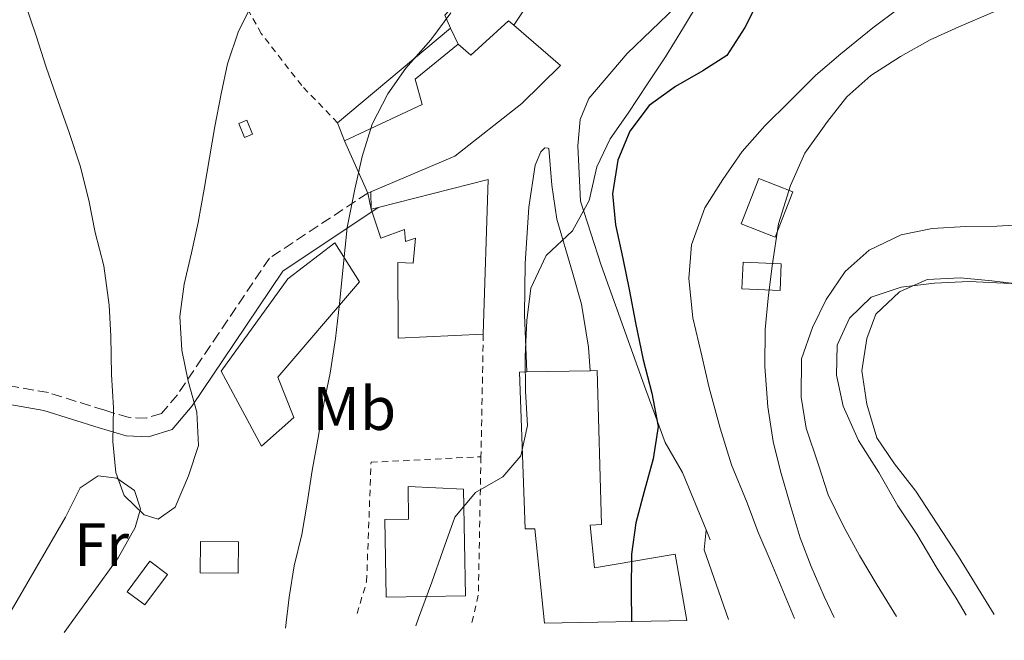
# Model space of a CAD drawing. Units: metres. Extents: x 631722 to 635188, y 4708860 to 4711238.
# Drawn here: x 633962 to 634122, y 4708901 to 4709002 of the extents above; entities that cross this region are included whole.
import ezdxf
from ezdxf.enums import TextEntityAlignment as Align

# ---------------------------------------------------------------- set-up
doc = ezdxf.new("R2010")
doc.units = ezdxf.units.M
doc.header["$MEASUREMENT"] = 0
doc.linetypes.add('DGN Style 2', pattern=[1.7399219301090239, 1.043953158065414, -0.6959687720436097])
doc.linetypes.add('DGN Style 3', pattern=[2.435890702152634, 1.739921930109024, -0.6959687720436097])
for name, color, linetype, lineweight in [('Camino', 7, 'DGN Style 3', 0), ('Curva de nivel directora', 30, 'Continuous', 30), ('Curva de nivel intermedia', 30, 'Continuous', 0), ('Edificio', 1, 'Continuous', 13), ('Estructura metálica', 7, 'Continuous', 0), ('Etiqueta de uso rústico', 92, 'Continuous', 0), ('Línea  de muro-pared o tapia', 1, 'Continuous', 13), ('Línea de bordillo', 7, 'Continuous', 13), ('Línea de cambio de uso (parcela vista)', 92, 'Continuous', 0), ('Línea de muro de contención', 1, 'Continuous', 13), ('Margen derecho', 7, 'Continuous', 0), ('Tela metálica o alambrada', 7, 'DGN Style 2', 0)]:
    doc.layers.add(name, color=color, linetype=linetype, lineweight=lineweight)
doc.styles.add('Style-Arial', font='arial.ttf')

msp = doc.modelspace()

# ---------------------------------------------------------------- linework, layer by layer
at = {"layer": 'Camino', "color": 7, "linetype": 'DGN Style 3', "lineweight": 0}
msp.add_polyline3d([(634018.6600000005, 4708973.960000002, 414.25), (634002.6299999976, 4708963.36, 411.3099999999977), (633994.3799999976, 4708951.100000001, 410.1999999999972), (633987.6400000006, 4708941.060000002, 409.8300000000019), (633985.0199999989, 4708938.010000001, 409.4700000000012), (633982.4999999999, 4708937.220000002, 409.4700000000012), (633979.7399999971, 4708937.330000001, 409.4700000000012), (633975.7600000007, 4708938.520000001, 409.4700000000012), (633966.5799999986, 4708941.400000001, 411.3099999999977), (633959.4899999986, 4708942.650000001, 413.1499999999942), (633953.3700000008, 4708942.140000002, 413.1499999999942), (633946.8199999996, 4708939.020000001, 414.6199999999953), (633932.3400000001, 4708927.900000001, 419.0299999999988), (633907.5799999987, 4708906.290000002, 423.0800000000017), (633902.3199999994, 4708901.01, 424.1499999999943)], dxfattribs=at)
at = {"layer": 'Curva de nivel directora', "color": 30, "linetype": 'Continuous', "lineweight": 30, "elevation": 425, "flags": 128}
msp.add_lwpolyline([(634082.4799999995, 4709005.720000002), (634080.1199999991, 4709000.970000002), (634077.1799999997, 4708996.390000002), (634073.2699999983, 4708993.880000002), (634068.7899999989, 4708991.350000001), (634064.5099999985, 4708988.26), (634061.3799999993, 4708984.050000001), (634059.3899999999, 4708979.310000001), (634058.5499999997, 4708973.83), (634059.01, 4708968.750000002), (634060.2399999994, 4708963.300000002), (634061.2699999998, 4708958.230000001), (634062.3099999991, 4708952.79), (634063.5399999984, 4708946.779999999), (634064.9600000001, 4708941.340000002), (634065.9999999994, 4708935.890000002), (634065.15, 4708930.600000001), (634063.7300000007, 4708925.290000001), (634062.3200000003, 4708920.180000001), (634061.6499999998, 4708915.08), (634061.5699999993, 4708909.050000002), (634061.6499999998, 4708904.070000002)], dxfattribs=at)
at = {"layer": 'Curva de nivel intermedia', "color": 30, "linetype": 'Continuous', "lineweight": 0, "flags": 128}
for points, elevation in [([(633999.9400000009, 4709005.100000001), (633997.5800000007, 4709000.34), (633995.7900000003, 4708995.029999998), (633994.7400000019, 4708990.109999998), (633993.7000000002, 4708984.82), (633992.8500000008, 4708979.720000001), (633992.0000000015, 4708974.609999999), (633990.9700000011, 4708969.130000002), (633989.9200000005, 4708964.21), (633988.6900000012, 4708959.100000001), (633988.0300000019, 4708953.81), (633988.3200000002, 4708948.349999999), (633989.3500000006, 4708943.279999999), (633990.7600000009, 4708938.220000001), (633991.0400000004, 4708932.759999998), (633989.430000001, 4708927.83), (633987.2600000007, 4708922.699999998), (633984.4700000011, 4708920.769999999), (633982.1900000013, 4708921.48), (633978.9300000002, 4708924.630000001), (633977.550000001, 4708928.369999998), (633977.0800000017, 4708933.449999999), (633977.1700000011, 4708938.919999998), (633976.8899999994, 4708944.380000001), (633976.7799999999, 4708950.600000001), (633976.5000000005, 4708955.680000001), (633975.6399999999, 4708962.07), (633974.2200000007, 4708967.509999999), (633973.1900000002, 4708972.769999998), (633971.7700000008, 4708978.4), (633969.9800000006, 4708983.84), (633968.1900000002, 4708988.890000001), (633966.2099999997, 4708994.51), (633964.6100000015, 4708999.57), (633962.62, 4709005.38)], 410.0000000000001), ([(634072.8400000012, 4709005.5), (634070.0899999997, 4709000.929999999), (634067.1600000017, 4708996.159999999), (634064.2200000002, 4708991.779999998), (634061.1, 4708987.009999998), (634058.1600000006, 4708982.810000001), (634055.9800000013, 4708978.249999999), (634054.7600000009, 4708972.759999999), (634052.0200000006, 4708967.819999999), (634047.7500000015, 4708963.779999998), (634045.2100000001, 4708958.460000001), (634044.5500000007, 4708953.17), (634044.2800000003, 4708947.32), (634044.3700000017, 4708941.67), (634044.6600000003, 4708936.02), (634043.6200000008, 4708931.100000001), (634040.6600000013, 4708927.66), (634036.1799999998, 4708925.13), (634032.8600000006, 4708921.12), (634030.8900000014, 4708915.619999999), (634029.0899999999, 4708910.5), (634026.9300000007, 4708904.609999998), (634026.5000000015, 4708903.390000001)], 420), ([(634126.0499999998, 4709005.050000001), (634120.6100000015, 4709003.449999998), (634115.0000000013, 4709001.09), (634110.3200000008, 4708998.939999999), (634105.4700000006, 4708996.210000001), (634100.6300000013, 4708993.109999998), (634096.730000001, 4708989.65), (634093.5999999995, 4708985.640000001), (634089.9200000003, 4708980.48), (634087.5599999999, 4708975.159999999), (634085.5999999996, 4708968.91), (634084.5900000016, 4708962.109999998), (634083.9300000002, 4708956.82), (634083.4500000017, 4708951.720000001), (634083.3700000013, 4708945.689999999), (634083.8600000007, 4708939.100000001), (634084.7100000001, 4708933.46), (634085.9300000005, 4708928.580000001), (634087.5300000008, 4708923.149999999), (634089.1400000004, 4708917.710000001), (634090.9200000018, 4708913.029999998), (634093.0700000019, 4708908.17), (634094.7000000014, 4708904.710000001)], 435.0000000000001), ([(634032.2100000002, 4709003.33), (634028.9000000021, 4708998.939999999), (634024.8300000018, 4708994.349999999), (634021.8900000004, 4708990.150000001), (634019.3400000001, 4708985.199999998), (634017.7400000019, 4708979.9), (634016.5100000004, 4708974.599999999), (634015.300000001, 4708968.359999998), (634014.6600000019, 4708961.939999999), (634014.0100000014, 4708955.899999999), (634013.3600000008, 4708950.230000001), (634012.5100000015, 4708944.56), (634011.4700000001, 4708939.649999999), (634010.6200000006, 4708934.350000001), (634009.5900000001, 4708928.679999999), (634008.7400000007, 4708923.390000001), (634007.8900000014, 4708918.289999999), (634006.6599999998, 4708913.180000001), (634005.8100000004, 4708908.07), (634005.2200000003, 4708902.99)], 415), ([(634105.0700000003, 4709003.970000002), (634100.9700000011, 4709000.88), (634095.7699999998, 4708996.650000001), (634091.6900000006, 4708993.180000001), (634087.4300000003, 4708988.96), (634083.350000001, 4708984.930000001), (634079.6600000008, 4708980.720000001), (634076.5300000015, 4708976.140000001), (634073.6000000013, 4708971.57), (634071.440000002, 4708965.499999999), (634070.9700000006, 4708960.019999999), (634071.6500000021, 4708953.630000001), (634073.0800000004, 4708947.430000001), (634074.3000000009, 4708942.180000001), (634076.1100000015, 4708935.609999998), (634077.9199999997, 4708929.609999998), (634080.4800000011, 4708923.439999999), (634082.2500000015, 4708918.76), (634084.4199999995, 4708913.71), (634086.5800000009, 4708908.470000001), (634088.2199999993, 4708904.579999999)], 430), ([(634126.6800000002, 4708968.859999998), (634121.2199999995, 4708968.57), (634116.13, 4708968.480000001), (634110.6700000018, 4708968.199999999), (634105.6000000001, 4708967.16), (634100.3699999999, 4708964.619999998), (634096.4699999995, 4708961.160000001), (634093.3500000013, 4708956.579999999), (634091.1699999998, 4708952.019999999), (634089.3700000005, 4708946.9), (634089.29, 4708940.680000001), (634090.1399999993, 4708935.609999998), (634092.1300000009, 4708929.609999998), (634093.7200000001, 4708924.74), (634096.2600000015, 4708919.510000001), (634098.8000000007, 4708914.84), (634101.7100000009, 4708909.990000002), (634104.8400000001, 4708904.899999999)], 440), ([(634128.5599999998, 4708958.99), (634122.3400000016, 4708959.259999999), (634116.6799999999, 4708959.539999999), (634111.0300000015, 4708959.25), (634105.5800000001, 4708958.59), (634100.7000000007, 4708956.999999999), (634097.1800000002, 4708953.539999999), (634095.1900000009, 4708949.17), (634095.0800000014, 4708944.27), (634096.1200000007, 4708939.199999998), (634098.6700000011, 4708933.59), (634101.9600000012, 4708928.369999998), (634105.0700000003, 4708922.960000002), (634108.1700000005, 4708918.300000001), (634111.4699999997, 4708912.710000001), (634114.5699999998, 4708907.859999998), (634116.1800000014, 4708905.119999998)], 445)]:
    msp.add_lwpolyline(points, dxfattribs=dict(at, elevation=elevation))
at = {"layer": 'Edificio', "color": 51, "linetype": 'Continuous', "lineweight": 13, "extrusion": (-0.03145413055338637, 0.07015423881887177, 0.9970401298076599), "elevation": 310831.8117346247, "flags": 128}
msp.add_lwpolyline([(-2505053.666932252, -4025481.996618255), (-2505053.666932252, -4025491.361510138)], dxfattribs=at)
at = {"layer": 'Edificio', "color": 51, "linetype": 'Continuous', "lineweight": 13, "extrusion": (-0.2216924339112195, 0.1088115370413565, 0.9690265807258422), "elevation": 372240.2136133821, "flags": 128}
msp.add_lwpolyline([(-4506592.653260375, -1458922.649509024), (-4506604.669267161, -1458908.11253269), (-4506581.645485394, -1458897.381895564)], dxfattribs=at)
at = {"layer": 'Edificio', "color": 1, "linetype": 'Continuous', "lineweight": 13, "flags": 128}
for points, elevation in [([(634087.9299999997, 4708974.16), (634085.0499999998, 4708966.76), (634079.5300000003, 4708968.91), (634082.4100000003, 4708976.310000001), (634087.9299999997, 4708974.16)], 435.9700000000012), ([(634086.0499999998, 4708962.430000001), (634085.8600000005, 4708958.07), (634079.6399999997, 4708958.34), (634079.8300000001, 4708962.699999999), (634086.0499999998, 4708962.430000001)], 436.3300000000018), ([(633997.5899999999, 4708917.050000001), (633997.5199999996, 4708911.939999999), (633991.2999999998, 4708912.02), (633991.3700000001, 4708917.130000001), (633997.5899999999, 4708917.050000001)], 411.3099999999977), ([(633985.9900000002, 4708911.76), (633982.3099999997, 4708906.789999999), (633979.4199999999, 4708908.930000001), (633983.1100000005, 4708913.9), (633985.9900000002, 4708911.76)], 411.3099999999977)]:
    msp.add_lwpolyline(points, close=True, dxfattribs=dict(at, elevation=elevation))
at = {"layer": 'Edificio', "color": 51, "linetype": 'Continuous', "lineweight": 13, "flags": 128}
for points, elevation in [([(634085.0499999998, 4708966.76), (634079.5300000003, 4708968.91), (634082.4100000003, 4708976.310000001), (634087.9299999997, 4708974.16), (634085.0499999998, 4708966.76)], 435.9700000000012), ([(634085.8600000005, 4708958.07), (634079.6399999997, 4708958.34), (634079.8300000001, 4708962.699999999), (634086.0499999998, 4708962.430000001), (634085.8600000005, 4708958.07)], 436.3300000000018), ([(633997.5199999996, 4708911.939999999), (633991.2999999998, 4708912.02), (633991.3700000001, 4708917.130000001), (633997.5899999999, 4708917.050000001), (633997.5199999996, 4708911.939999999)], 411.3099999999977), ([(633982.3099999997, 4708906.789999999), (633979.4199999999, 4708908.930000001), (633983.1100000005, 4708913.9), (633985.9900000002, 4708911.76), (633982.3099999997, 4708906.789999999)], 411.3099999999977)]:
    msp.add_lwpolyline(points, dxfattribs=dict(at, elevation=elevation))
at = {"layer": 'Edificio', "color": 51, "linetype": 'Continuous', "lineweight": 13, "extrusion": (-0.2269541093264946, -0.09657621642505819, 0.9691051886564419), "elevation": -598259.9577647616, "flags": 128}
msp.add_lwpolyline([(-4084730.940694873, 2352334.210786555), (-4084730.940694874, 2352333.683719198)], dxfattribs=at)
at = {"layer": 'Edificio', "color": 51, "linetype": 'Continuous', "lineweight": 13, "extrusion": (-0.1873561139181915, -0.04808254238753954, 0.9811145476930938), "elevation": -344794.5427434053, "flags": 128}
msp.add_lwpolyline([(-4403555.737617039, 1751058.206061332), (-4403555.737617038, 1751059.395136603)], dxfattribs=at)
at = {"layer": 'Edificio', "color": 51, "linetype": 'Continuous', "lineweight": 13, "extrusion": (0.01166877923133987, 0.000204317146068358, 0.9999318966038409), "elevation": 8789.175436361165, "flags": 128}
msp.add_lwpolyline([(633996.4318706439, 4708943.102509343), (634006.7125710093, 4708943.282509346)], dxfattribs=at)
at = {"layer": 'Edificio', "color": 1, "linetype": 'Continuous', "lineweight": 13}
for points in [[(634042.4400000004, 4709001.350000001, 424.1900000000023), (634050.0899999999, 4708994.77, 423.8800000000047), (634043.7800000003, 4708988.58, 424.8000000000029), (634032.8399999999, 4708979.949999999, 424.8899999999995), (634019.1299999999, 4708974.16, 421.2100000000065), (634018.6600000003, 4708973.960000001, 421.0800000000018), (634014.8399999999, 4708982.480000001, 420.3600000000006), (634027.5199999996, 4708988.390000001, 424.0299999999989), (634026.3899999997, 4708992.52, 419.0099999999948), (634033.3799999999, 4708998.24, 418.3300000000018), (634035.4400000004, 4708996.449999999, 424.070000000007), (634041.6100000005, 4709002.060000001, 424.2200000000012)], [(634038.29, 4708976.17, 423.8999999999942), (634037.4800000006, 4708950.92, 426.5500000000029), (634023.5999999996, 4708950.289999999, 426.0200000000041), (634023.5700000003, 4708962.640000001, 426.2599999999948), (634026.04, 4708962.539999999, 426.2599999999948), (634026.4000000004, 4708966.600000001, 423.9900000000052), (634024.8200000003, 4708966.039999999, 423.5099999999948), (634024.6399999997, 4708968.01, 423.1199999999953), (634020.75, 4708966.59, 421.5800000000018), (634019.2199999997, 4708971.300000001, 420.0800000000018), (634020.3499999996, 4708971.59, 420.3099999999977)], [(634070.6600000003, 4708904.25, 430.2299999999959), (634047.4400000004, 4708903.800000001, 429.2799999999989), (634045.8700000001, 4708919.199999999, 428.9100000000035), (634044.3300000001, 4708919.17, 428.7700000000041), (634043.3899999997, 4708944.77, 428.570000000007), (634044.5999999996, 4708944.800000001, 428.5599999999977), (634054.8799999999, 4708944.980000001, 428.4400000000023), (634056.0300000003, 4708944.99, 428.429999999993), (634056.7599999999, 4708919.92, 429.1999999999971), (634054.8799999999, 4708919.789999999, 429.3000000000029), (634055.6299999999, 4708912.810000001, 429.3000000000029), (634068.7599999999, 4708915.060000001, 430.070000000007)], [(634034.5499999998, 4708908.289999999, 425.3399999999965), (634021.6299999999, 4708908.060000001, 424.1399999999995), (634021.4000000004, 4708920.699999999, 424.0899999999965), (634025.3099999997, 4708920.77, 424.0399999999936), (634025.2199999997, 4708926.119999999, 424.0399999999936), (634034.25, 4708925.65, 423.75)]]:
    msp.add_polyline3d(points, close=True, dxfattribs=at)
at = {"layer": 'Edificio', "color": 51, "linetype": 'Continuous', "lineweight": 13}
for points in [[(634033.3799999999, 4708998.24, 418.3300000000018), (634035.4400000004, 4708996.449999999, 424.070000000007), (634041.6100000005, 4709002.060000001, 424.2200000000012), (634042.4400000004, 4709001.350000001, 424.1900000000023)], [(634042.4400000004, 4709001.350000001, 424.1900000000023), (634050.0899999999, 4708994.77, 423.8800000000047), (634043.7800000003, 4708988.58, 424.8000000000029), (634032.8399999999, 4708979.949999999, 424.8899999999995), (634019.1299999999, 4708974.16, 421.2100000000065)], [(634014.8399999999, 4708982.480000001, 420.3600000000006), (634027.5199999996, 4708988.390000001, 424.0299999999989), (634026.3899999997, 4708992.52, 419.0099999999948), (634033.3799999999, 4708998.24, 418.3300000000018)], [(634037.4800000006, 4708950.92, 426.5500000000029), (634023.5999999996, 4708950.289999999, 426.0200000000041), (634023.5700000003, 4708962.640000001, 426.2599999999948), (634026.04, 4708962.539999999, 426.2599999999948), (634026.4000000004, 4708966.600000001, 423.9900000000052), (634024.8200000003, 4708966.039999999, 423.5099999999948), (634024.6399999997, 4708968.01, 423.1199999999953), (634020.75, 4708966.59, 421.5800000000018), (634019.2199999997, 4708971.300000001, 420.0800000000018)], [(634047.4400000004, 4708903.800000001, 429.2799999999989), (634045.8700000001, 4708919.199999999, 428.9100000000035), (634044.3300000001, 4708919.17, 428.7700000000041), (634043.3899999997, 4708944.77, 428.570000000007), (634044.5999999996, 4708944.800000001, 428.5599999999977)], [(634054.8799999999, 4708944.980000001, 428.4400000000023), (634056.0300000003, 4708944.99, 428.429999999993), (634056.7599999999, 4708919.92, 429.1999999999971), (634054.8799999999, 4708919.789999999, 429.3000000000029), (634055.6299999999, 4708912.810000001, 429.3000000000029), (634068.7599999999, 4708915.060000001, 430.070000000007), (634070.6600000003, 4708904.25, 430.2299999999959)], [(634021.6299999999, 4708908.060000001, 424.1399999999995), (634021.4000000004, 4708920.699999999, 424.0899999999965), (634025.3099999997, 4708920.77, 424.0399999999936), (634025.2199999997, 4708926.119999999, 424.0399999999936), (634034.25, 4708925.65, 423.75), (634034.5499999998, 4708908.289999999, 425.3399999999965), (634021.6299999999, 4708908.060000001, 424.1399999999995)]]:
    msp.add_polyline3d(points, dxfattribs=at)
at = {"layer": 'Estructura metálica', "color": 7, "linetype": 'Continuous', "lineweight": 0, "extrusion": (0.007714497093294481, -0.01851479304022619, 0.9997988242507965), "elevation": -81882.3385720805, "flags": 128}
msp.add_lwpolyline([(2396376.755639143, 4102090.805791963), (2396376.754100681, 4102093.29860115), (2396378.184100681, 4102093.298601149), (2396378.176408374, 4102090.809637345), (2396376.755639143, 4102090.805791963)], dxfattribs=at)
at = {"layer": 'Línea  de muro-pared o tapia', "color": 1, "linetype": 'Continuous', "lineweight": 13, "extrusion": (-0.1102104284174762, 0.01632492685806427, 0.9937741988153624), "elevation": 7411.16283756902, "flags": 128}
msp.add_lwpolyline([(-4751094.928077946, -62358.22168896848), (-4751083.651436195, -62354.27241678035), (-4751079.929873241, -62356.06754050229)], dxfattribs=at)
at = {"layer": 'Línea  de muro-pared o tapia', "color": 1, "linetype": 'Continuous', "lineweight": 13, "extrusion": (-0.01531312616137482, -0.01284138786290007, 0.9998002835191239), "elevation": -69762.51332166397, "flags": 128}
msp.add_lwpolyline([(633945.7518612489, 4708477.785431779), (633964.1570543478, 4708493.21670415)], dxfattribs=at)
at = {"layer": 'Línea  de muro-pared o tapia', "color": 1, "linetype": 'Continuous', "lineweight": 13, "extrusion": (0.01359574283755588, -0.02817037915941579, 0.9995106730369167), "elevation": -123617.7149505281, "flags": 128}
msp.add_lwpolyline([(2617784.223469184, 3963408.905519316), (2617784.223469184, 3963406.028246302)], dxfattribs=at)
at = {"layer": 'Línea  de muro-pared o tapia', "color": 1, "linetype": 'Continuous', "lineweight": 13, "extrusion": (0.0429075626628925, -0.1128739486651007, 0.992682432996111), "elevation": -503904.628099762, "flags": 128}
msp.add_lwpolyline([(2265880.787057117, 4145884.148384616), (2265880.787057117, 4145887.295271966)], dxfattribs=at)
at = {"layer": 'Línea  de muro-pared o tapia', "color": 1, "linetype": 'Continuous', "lineweight": 13}
for points in [[(634032.1299999999, 4709000.83, 416.6000000000058), (634031.2199999997, 4709002.939999999, 416.7400000000052), (634038.3700000001, 4709010.779999999, 417.3699999999953), (634042.5199999996, 4709016.5, 417.5099999999948)], [(634001.3399999999, 4708932.689999999, 412.5599999999977), (633994.7599999999, 4708944.930000001, 411.9799999999959), (634005.6399999997, 4708959.980000001, 414.1000000000058), (634013.2599999999, 4708965.810000001, 416.5599999999977), (634017.2699999996, 4708959.460000001, 416.2700000000041), (634003.9900000002, 4708943.930000001, 413.8600000000006), (634006.6100000005, 4708937.369999999, 414.25), (634001.3399999999, 4708932.689999999, 412.5599999999977)]]:
    msp.add_polyline3d(points, dxfattribs=at)
at = {"layer": 'Línea de bordillo', "color": 7, "linetype": 'Continuous', "lineweight": 13, "flags": 128}
for points, elevation in [([(634019.2199999993, 4708971.300000002), (634018.6600000005, 4708973.960000002)], 414.4400000000024), ([(634019.1299999978, 4708974.16), (634019.2199999993, 4708971.300000002)], 414.25)]:
    msp.add_lwpolyline(points, dxfattribs=dict(at, elevation=elevation))
at = {"layer": 'Línea de bordillo', "color": 7, "linetype": 'Continuous', "lineweight": 13, "extrusion": (0.1955969153325466, 0.05277899778576431, 0.9792631025955808), "elevation": 372972.1777477872, "flags": 128}
msp.add_lwpolyline([(4381127.942806693, -1800715.911252226), (4381124.910312613, -1800714.726608966), (4381112.857449926, -1800715.615091411)], dxfattribs=at)
at = {"layer": 'Línea de bordillo', "color": 7, "linetype": 'Continuous', "lineweight": 13}
msp.add_polyline3d([(634048.1499999971, 4708981.230000001, 419.5000000000001), (634048.640000001, 4708975.260000001, 420.0399999999937), (634049.4600000012, 4708969.720000002, 420.7100000000065), (634052.0300000019, 4708960.990000002, 422.25), (634053.469999999, 4708955.850000001, 423.029999999999), (634054.6099999989, 4708948.830000003, 423.4600000000065), (634054.8799999994, 4708944.980000001, 423.2200000000012)], dxfattribs=at)
at = {"layer": 'Línea de cambio de uso (parcela vista)', "color": 92, "linetype": 'Continuous', "lineweight": 0}
for points in [[(634159.8700000001, 4708944.32, 446.25), (634155.4400000004, 4708949.52, 446.25), (634152.1600000003, 4708953.800000001, 446.25), (634147.9699999997, 4708956.359999999, 446.25), (634143.6299999999, 4708956.850000001, 446.25), (634137.5899999999, 4708957.5, 446.25), (634131.7300000006, 4708958.34, 446.25), (634125.8799999999, 4708958.99, 445.8800000000047), (634120.4000000004, 4708959.65, 445.8800000000047), (634115.2999999998, 4708960.119999999, 445.5099999999948), (634109.8399999999, 4708959.84, 445.5099999999948), (634105.3499999996, 4708957.869999999, 445.1399999999995), (634101.4600000001, 4708954.220000001, 445.1399999999995), (634100.0199999996, 4708950.24, 445.5099999999948), (634099.1699999999, 4708944.949999999, 445.8800000000047), (634100.0199999996, 4708939.5, 446.25), (634101.6299999999, 4708934.060000001, 446.6199999999953), (634104.5300000003, 4708929.779999999, 446.9799999999959), (634108, 4708925.310000001, 448.0899999999965), (634114.9699999997, 4708914.689999999, 448.820000000007), (634120.7599999999, 4708905.199999999, 448.8500000000058)], [(633958.2599999999, 4708902.09, 411.2700000000041), (633969.3700000001, 4708921.109999999, 410.179999999993), (633971.7400000002, 4708925.869999999, 410.179999999993), (633974.7199999997, 4708927.810000001, 410.179999999993), (633977.7400000002, 4708927.480000001, 410.179999999993), (633980.5999999996, 4708925.460000001, 410.179999999993), (633981.5999999996, 4708922.460000001, 410.179999999993), (633980.7100000001, 4708919.430000001, 410.179999999993), (633977.9699999997, 4708914.480000001, 410.179999999993), (633969.1699999999, 4708902.300000001, 410.2400000000052)]]:
    msp.add_polyline3d(points, dxfattribs=at)
at = {"layer": 'Línea de muro de contención', "color": 1, "linetype": 'Continuous', "lineweight": 13, "extrusion": (-0.01066964016570574, 0.02611673112757736, 0.999601958348394), "elevation": 116643.0428132454, "flags": 128}
msp.add_lwpolyline([(-2367860.263337285, -4117717.846607047), (-2367860.263337285, -4117716.07432039)], dxfattribs=at)
at = {"layer": 'Línea de muro de contención', "color": 1, "linetype": 'Continuous', "lineweight": 13}
for points in [[(634097.0199999996, 4709042.24, 421.5299999999989), (634091.25, 4709035.01, 421.1900000000023), (634089.5199999996, 4709029.100000001, 421.3899999999995), (634085.8200000003, 4709028.26, 421.2899999999936), (634072.8099999997, 4709008.199999999, 420.0800000000018), (634060.9500000002, 4708996.699999999, 419.2200000000012), (634054.6699999999, 4708989.4, 419.3099999999977), (634053.2800000003, 4708985.949999999, 419.6000000000058), (634052.8700000001, 4708981.65, 420.0399999999936), (634053.3200000003, 4708972.640000001, 421.2899999999936), (634056.6900000004, 4708962.180000001, 423.1199999999953), (634063.9900000002, 4708941.850000001, 425.4900000000052), (634067.1399999997, 4708933.27, 426.1100000000006), (634069.9699999997, 4708928.4, 426.6900000000023), (634073.79, 4708919.02, 426.9799999999959)], [(634044.5999999996, 4708944.800000001, 422.5), (634044.1900000004, 4708954.100000001, 421.7700000000041), (634044.2800000003, 4708962.49, 421.2899999999936), (634044.8899999997, 4708971.67, 420.5200000000041), (634045.9299999997, 4708978.49, 419.8399999999965), (634046.8600000005, 4708980.680000001, 419.5), (634047.5199999996, 4708981.32, 419.5), (634048.0499999998, 4708981.279999999, 419.5), (634048.1500000004, 4708981.230000001, 419.5)]]:
    msp.add_polyline3d(points, dxfattribs=at)
at = {"layer": 'Margen derecho', "color": 7, "linetype": 'Continuous', "lineweight": 0}
msp.add_polyline3d([(634020.3500000003, 4708971.59, 414.25), (634004.789999999, 4708961.200000001, 411.3099999999977), (633996.8799999988, 4708949.420000002, 410.1999999999972), (633990.039999999, 4708939.24, 409.8300000000019), (633986.7399999977, 4708935.410000001, 409.4700000000012), (633982.8999999977, 4708934.2, 409.4700000000012), (633979.2399999986, 4708934.350000001, 409.4700000000012), (633974.8799999978, 4708935.660000003, 409.4700000000012), (633965.8599999989, 4708938.480000001, 411.3099999999977), (633959.35, 4708939.630000002, 413.1499999999942), (633954.1700000011, 4708939.2, 413.1499999999942), (633948.3999999977, 4708936.439999999, 414.6199999999953), (633934.2399999977, 4708925.580000001, 419.0299999999988), (633914.1799999992, 4708908.07, 422.3300000000019)], dxfattribs=at)
at = {"layer": 'Tela metálica o alambrada', "color": 7, "linetype": 'DGN Style 2', "lineweight": 0, "extrusion": (0.000543254145947315, 0.0285351387584264, 0.9995926423953763), "elevation": 135135.5999987299, "flags": 128}
msp.add_lwpolyline([(-544289.4841064459, -4718231.638777042), (-544289.4841064459, -4718211.66702449)], dxfattribs=at)
at = {"layer": 'Tela metálica o alambrada', "color": 7, "linetype": 'DGN Style 2', "lineweight": 0, "extrusion": (0.05723521534283751, 0.0273674069735772, 0.9979855485728245), "elevation": 165580.961197826, "flags": 128}
msp.add_lwpolyline([(3974749.508031071, -2598072.997711471), (3974729.426454892, -2598062.909703827), (3974725.466211378, -2598059.757201439)], dxfattribs=at)
at = {"layer": 'Tela metálica o alambrada', "color": 7, "linetype": 'DGN Style 2', "lineweight": 0}
for points in [[(634013.7300000006, 4708985.4, 412.929999999993), (634007.8799999999, 4708991.470000001, 411.7700000000041), (634001.2699999996, 4708999.99, 410.9499999999971), (633996.8799999999, 4709007.880000001, 410.179999999993), (633991.6900000004, 4709023.369999999, 409.6499999999942), (633986.9000000004, 4709036.730000001, 409.6999999999971)], [(634016.9000000004, 4708905.369999999, 422.1499999999942), (634018.4600000001, 4708910.59, 421.7200000000012), (634019.1799999997, 4708930.039999999, 421.2400000000052), (634037.0999999996, 4708930.960000001, 421.4799999999959)]]:
    msp.add_polyline3d(points, dxfattribs=at)

# ---------------------------------------------------------------- texts
at = {"layer": 'Etiqueta de uso rústico', "color": 92, "linetype": 'Continuous', "lineweight": 0, "style": 'Style-Arial'}
for s, p in [('Mb', (634016.4402462449, 4708938.820010001, 415.5500000000029)), ('Fr', (633975.2336852655, 4708916.61001, 410.1900000000023))]:
    msp.add_text(s, height=7.000000000000002, dxfattribs=at).set_placement(p, align=Align.MIDDLE_CENTER)

doc.saveas('drawing.dxf')
